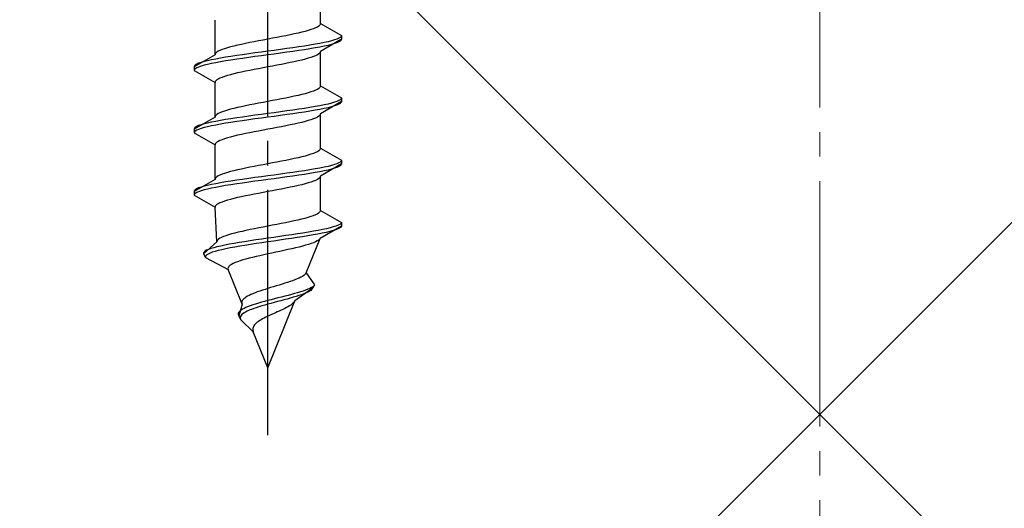
# Model space of a CAD drawing. Extents: x 175 to 1934, y 210 to 2805.
# Drawn here: x 869 to 910, y 2364 to 2384 of the extents above; entities that cross this region are included whole.
import ezdxf

# ---------------------------------------------------------------- set-up
doc = ezdxf.new("R2010")
doc.units = 0
doc.linetypes.add('YCENTER_1', pattern=[13, 10, -1, 1, -1])
doc.linetypes.add('YHIDDEN_1', pattern=[4, 3, -1])
doc.layers.add('YKK_13', color=4, linetype='CONTINUOUS', lineweight=30)
doc.layers.add('YSS_K', color=3, linetype='CONTINUOUS', lineweight=13)

msp = doc.modelspace()

# ---------------------------------------------------------------- linework, layer by layer
at = {"layer": 'YKK_13', "linetype": 'YCENTER_1'}
msp.add_line((879.602, 2367.272), (879.602, 2435.671), dxfattribs=at)
at = {"layer": 'YKK_13', "linetype": 'YHIDDEN_1'}
for p, q in [((881.752, 2384.048), (881.752, 2385.457)), ((877.452, 2382.778), (877.452, 2384.187)), ((881.752, 2384.048), (881.744, 2384.013)), ((881.752, 2384.048), (882.602, 2383.557)), ((880.677, 2383.625), (880.511, 2383.59)), ((880.836, 2383.66), (880.677, 2383.625)), ((880.984, 2383.695), (880.836, 2383.66)), ((881.123, 2383.731), (880.984, 2383.695)), ((881.249, 2383.766), (881.123, 2383.731)), ((881.364, 2383.801), (881.249, 2383.766)), ((881.464, 2383.836), (881.364, 2383.801)), ((881.551, 2383.872), (881.464, 2383.836)), ((881.623, 2383.907), (881.551, 2383.872)), ((881.679, 2383.942), (881.623, 2383.907)), ((881.72, 2383.978), (881.679, 2383.942)), ((881.744, 2384.013), (881.72, 2383.978)), ((878.694, 2383.237), (878.527, 2383.201)), ((878.867, 2383.272), (878.694, 2383.237)), ((879.046, 2383.307), (878.867, 2383.272)), ((879.229, 2383.343), (879.046, 2383.307)), ((879.415, 2383.378), (879.229, 2383.343)), ((879.602, 2383.413), (879.415, 2383.378)), ((879.79, 2383.448), (879.602, 2383.413)), ((879.976, 2383.484), (879.79, 2383.448)), ((880.159, 2383.519), (879.976, 2383.484)), ((880.338, 2383.554), (880.159, 2383.519)), ((880.511, 2383.59), (880.338, 2383.554)), ((881.724, 2383.24), (881.531, 2383.205)), ((881.9, 2383.275), (881.724, 2383.24)), ((882.602, 2383.407), (881.752, 2382.917)), ((882.06, 2383.31), (881.9, 2383.275)), ((882.2, 2383.346), (882.06, 2383.31)), ((882.321, 2383.381), (882.2, 2383.346)), ((882.321, 2383.231), (882.2, 2383.196)), ((882.421, 2383.416), (882.321, 2383.381)), ((882.421, 2383.266), (882.321, 2383.231)), ((882.5, 2383.452), (882.421, 2383.416)), ((882.5, 2383.302), (882.421, 2383.266)), ((882.557, 2383.487), (882.5, 2383.452)), ((882.557, 2383.337), (882.5, 2383.302)), ((882.591, 2383.522), (882.557, 2383.487)), ((882.591, 2383.372), (882.557, 2383.337)), ((882.602, 2383.557), (882.591, 2383.522)), ((882.602, 2383.407), (882.591, 2383.372)), ((882.602, 2383.557), (882.602, 2383.407)), ((877.461, 2382.813), (877.452, 2382.778)), ((877.485, 2382.849), (877.461, 2382.813)), ((877.526, 2382.884), (877.485, 2382.849)), ((877.582, 2382.919), (877.526, 2382.884)), ((877.654, 2382.955), (877.582, 2382.919)), ((877.74, 2382.99), (877.654, 2382.955)), ((877.841, 2383.025), (877.74, 2382.99)), ((877.955, 2383.06), (877.841, 2383.025)), ((878.082, 2383.096), (877.955, 2383.06)), ((878.22, 2383.131), (878.082, 2383.096)), ((878.369, 2383.166), (878.22, 2383.131)), ((878.527, 2383.201), (878.369, 2383.166)), ((878.826, 2382.817), (878.576, 2382.781)), ((879.081, 2382.852), (878.826, 2382.817)), ((879.341, 2382.887), (879.081, 2382.852)), ((879.602, 2382.922), (879.341, 2382.887)), ((879.864, 2382.958), (879.602, 2382.922)), ((880.123, 2382.993), (879.864, 2382.958)), ((880.123, 2382.843), (879.864, 2382.808)), ((880.379, 2383.028), (880.123, 2382.993)), ((880.379, 2382.878), (880.123, 2382.843)), ((880.628, 2383.064), (880.379, 2383.028)), ((880.628, 2382.914), (880.379, 2382.878)), ((880.87, 2383.099), (880.628, 2383.064)), ((880.87, 2382.949), (880.628, 2382.914)), ((881.102, 2383.134), (880.87, 2383.099)), ((881.102, 2382.984), (880.87, 2382.949)), ((881.323, 2383.169), (881.102, 2383.134)), ((881.323, 2383.019), (881.102, 2382.984)), ((881.531, 2383.205), (881.323, 2383.169)), ((881.531, 2383.055), (881.323, 2383.019)), ((881.724, 2383.09), (881.531, 2383.055)), ((881.679, 2382.811), (881.623, 2382.776)), ((881.72, 2382.846), (881.679, 2382.811)), ((881.744, 2382.881), (881.72, 2382.846)), ((881.9, 2383.125), (881.724, 2383.09)), ((881.752, 2382.917), (881.744, 2382.881)), ((881.752, 2381.508), (881.752, 2382.917)), ((882.06, 2383.16), (881.9, 2383.125)), ((882.2, 2383.196), (882.06, 2383.16)), ((877.452, 2382.778), (876.602, 2382.287)), ((876.783, 2382.429), (876.705, 2382.393)), ((876.883, 2382.464), (876.783, 2382.429)), ((877.004, 2382.499), (876.883, 2382.464)), ((877.145, 2382.534), (877.004, 2382.499)), ((877.304, 2382.57), (877.145, 2382.534)), ((877.304, 2382.42), (877.145, 2382.384)), ((877.481, 2382.605), (877.304, 2382.57)), ((877.481, 2382.455), (877.304, 2382.42)), ((877.674, 2382.64), (877.481, 2382.605)), ((877.674, 2382.49), (877.481, 2382.455)), ((877.882, 2382.675), (877.674, 2382.64)), ((877.882, 2382.525), (877.674, 2382.49)), ((878.102, 2382.711), (877.882, 2382.675)), ((878.102, 2382.561), (877.882, 2382.525)), ((878.335, 2382.746), (878.102, 2382.711)), ((878.335, 2382.596), (878.102, 2382.561)), ((878.576, 2382.781), (878.335, 2382.746)), ((878.576, 2382.631), (878.335, 2382.596)), ((878.826, 2382.667), (878.576, 2382.631)), ((879.081, 2382.702), (878.826, 2382.667)), ((879.341, 2382.737), (879.081, 2382.702)), ((879.602, 2382.772), (879.341, 2382.737)), ((879.864, 2382.808), (879.602, 2382.772)), ((880.338, 2382.423), (880.159, 2382.387)), ((880.511, 2382.458), (880.338, 2382.423)), ((880.677, 2382.493), (880.511, 2382.458)), ((880.836, 2382.529), (880.677, 2382.493)), ((880.984, 2382.564), (880.836, 2382.529)), ((881.123, 2382.599), (880.984, 2382.564)), ((881.249, 2382.634), (881.123, 2382.599)), ((881.364, 2382.67), (881.249, 2382.634)), ((881.464, 2382.705), (881.364, 2382.67)), ((881.551, 2382.74), (881.464, 2382.705)), ((881.623, 2382.776), (881.551, 2382.74)), ((876.614, 2382.323), (876.602, 2382.287)), ((876.602, 2382.287), (876.602, 2382.137)), ((876.614, 2382.173), (876.602, 2382.137)), ((876.602, 2382.137), (877.452, 2381.647)), ((876.648, 2382.358), (876.614, 2382.323)), ((876.648, 2382.208), (876.614, 2382.173)), ((876.705, 2382.393), (876.648, 2382.358)), ((876.705, 2382.243), (876.648, 2382.208)), ((876.783, 2382.279), (876.705, 2382.243)), ((876.883, 2382.314), (876.783, 2382.279)), ((877.004, 2382.349), (876.883, 2382.314)), ((877.145, 2382.384), (877.004, 2382.349)), ((878.369, 2382.035), (878.22, 2381.999)), ((878.527, 2382.07), (878.369, 2382.035)), ((878.694, 2382.105), (878.527, 2382.07)), ((878.867, 2382.141), (878.694, 2382.105)), ((879.046, 2382.176), (878.867, 2382.141)), ((879.229, 2382.211), (879.046, 2382.176)), ((879.415, 2382.246), (879.229, 2382.211)), ((879.602, 2382.282), (879.415, 2382.246)), ((879.79, 2382.317), (879.602, 2382.282)), ((879.976, 2382.352), (879.79, 2382.317)), ((880.159, 2382.387), (879.976, 2382.352)), ((877.461, 2381.682), (877.452, 2381.647)), ((877.452, 2380.238), (877.452, 2381.647)), ((877.485, 2381.717), (877.461, 2381.682)), ((877.526, 2381.752), (877.485, 2381.717)), ((877.582, 2381.788), (877.526, 2381.752)), ((877.654, 2381.823), (877.582, 2381.788)), ((877.74, 2381.858), (877.654, 2381.823)), ((877.841, 2381.894), (877.74, 2381.858)), ((877.955, 2381.929), (877.841, 2381.894)), ((878.082, 2381.964), (877.955, 2381.929)), ((878.22, 2381.999), (878.082, 2381.964)), ((881.249, 2381.226), (881.123, 2381.191)), ((881.364, 2381.261), (881.249, 2381.226)), ((881.464, 2381.296), (881.364, 2381.261)), ((881.551, 2381.332), (881.464, 2381.296)), ((881.623, 2381.367), (881.551, 2381.332)), ((881.679, 2381.402), (881.623, 2381.367)), ((881.72, 2381.438), (881.679, 2381.402)), ((881.744, 2381.473), (881.72, 2381.438)), ((881.752, 2381.508), (881.744, 2381.473)), ((881.752, 2381.508), (882.602, 2381.017)), ((879.415, 2380.838), (879.229, 2380.803)), ((879.602, 2380.873), (879.415, 2380.838)), ((879.79, 2380.908), (879.602, 2380.873)), ((879.976, 2380.944), (879.79, 2380.908)), ((880.159, 2380.979), (879.976, 2380.944)), ((880.338, 2381.014), (880.159, 2380.979)), ((880.511, 2381.05), (880.338, 2381.014)), ((880.677, 2381.085), (880.511, 2381.05)), ((880.836, 2381.12), (880.677, 2381.085)), ((880.984, 2381.155), (880.836, 2381.12)), ((881.123, 2381.191), (880.984, 2381.155)), ((882.602, 2380.867), (881.752, 2380.377)), ((882.2, 2380.806), (882.06, 2380.77)), ((882.321, 2380.841), (882.2, 2380.806)), ((882.421, 2380.876), (882.321, 2380.841)), ((882.5, 2380.912), (882.421, 2380.876)), ((882.557, 2380.947), (882.5, 2380.912)), ((882.591, 2380.982), (882.557, 2380.947)), ((882.591, 2380.832), (882.557, 2380.797)), ((882.602, 2381.017), (882.591, 2380.982)), ((882.602, 2380.867), (882.591, 2380.832)), ((882.602, 2381.017), (882.602, 2380.867)), ((877.654, 2380.415), (877.582, 2380.379)), ((877.74, 2380.45), (877.654, 2380.415)), ((877.841, 2380.485), (877.74, 2380.45)), ((877.955, 2380.52), (877.841, 2380.485)), ((878.082, 2380.556), (877.955, 2380.52)), ((878.22, 2380.591), (878.082, 2380.556)), ((878.369, 2380.626), (878.22, 2380.591)), ((878.527, 2380.661), (878.369, 2380.626)), ((878.694, 2380.697), (878.527, 2380.661)), ((878.867, 2380.732), (878.694, 2380.697)), ((879.046, 2380.767), (878.867, 2380.732)), ((879.229, 2380.803), (879.046, 2380.767)), ((879.864, 2380.418), (879.602, 2380.382)), ((880.123, 2380.453), (879.864, 2380.418)), ((880.379, 2380.488), (880.123, 2380.453)), ((880.628, 2380.524), (880.379, 2380.488)), ((880.87, 2380.559), (880.628, 2380.524)), ((880.87, 2380.409), (880.628, 2380.374)), ((881.102, 2380.594), (880.87, 2380.559)), ((881.102, 2380.444), (880.87, 2380.409)), ((881.323, 2380.629), (881.102, 2380.594)), ((881.323, 2380.479), (881.102, 2380.444)), ((881.531, 2380.665), (881.323, 2380.629)), ((881.531, 2380.515), (881.323, 2380.479)), ((881.724, 2380.7), (881.531, 2380.665)), ((881.724, 2380.55), (881.531, 2380.515)), ((881.9, 2380.735), (881.724, 2380.7)), ((881.9, 2380.585), (881.724, 2380.55)), ((882.06, 2380.77), (881.9, 2380.735)), ((882.06, 2380.62), (881.9, 2380.585)), ((882.2, 2380.656), (882.06, 2380.62)), ((882.321, 2380.691), (882.2, 2380.656)), ((882.421, 2380.726), (882.321, 2380.691)), ((882.5, 2380.762), (882.421, 2380.726)), ((882.557, 2380.797), (882.5, 2380.762)), ((877.452, 2380.238), (876.602, 2379.747)), ((877.304, 2380.03), (877.145, 2379.994)), ((877.481, 2380.065), (877.304, 2380.03)), ((877.461, 2380.273), (877.452, 2380.238)), ((877.485, 2380.309), (877.461, 2380.273)), ((877.674, 2380.1), (877.481, 2380.065)), ((877.526, 2380.344), (877.485, 2380.309)), ((877.582, 2380.379), (877.526, 2380.344)), ((877.882, 2380.135), (877.674, 2380.1)), ((878.102, 2380.171), (877.882, 2380.135)), ((878.102, 2380.021), (877.882, 2379.985)), ((878.335, 2380.206), (878.102, 2380.171)), ((878.335, 2380.056), (878.102, 2380.021)), ((878.576, 2380.241), (878.335, 2380.206)), ((878.576, 2380.091), (878.335, 2380.056)), ((878.826, 2380.277), (878.576, 2380.241)), ((878.826, 2380.127), (878.576, 2380.091)), ((879.081, 2380.312), (878.826, 2380.277)), ((879.081, 2380.162), (878.826, 2380.127)), ((879.341, 2380.347), (879.081, 2380.312)), ((879.341, 2380.197), (879.081, 2380.162)), ((879.602, 2380.382), (879.341, 2380.347)), ((879.602, 2380.232), (879.341, 2380.197)), ((879.864, 2380.268), (879.602, 2380.232)), ((880.123, 2380.303), (879.864, 2380.268)), ((880.379, 2380.338), (880.123, 2380.303)), ((880.628, 2380.374), (880.379, 2380.338)), ((880.984, 2380.024), (880.836, 2379.989)), ((881.123, 2380.059), (880.984, 2380.024)), ((881.249, 2380.094), (881.123, 2380.059)), ((881.364, 2380.13), (881.249, 2380.094)), ((881.464, 2380.165), (881.364, 2380.13)), ((881.551, 2380.2), (881.464, 2380.165)), ((881.623, 2380.236), (881.551, 2380.2)), ((881.679, 2380.271), (881.623, 2380.236)), ((881.72, 2380.306), (881.679, 2380.271)), ((881.744, 2380.341), (881.72, 2380.306)), ((881.752, 2380.377), (881.744, 2380.341)), ((881.752, 2378.968), (881.752, 2380.377)), ((876.614, 2379.783), (876.602, 2379.747)), ((876.602, 2379.747), (876.602, 2379.597)), ((876.614, 2379.633), (876.602, 2379.597)), ((876.648, 2379.818), (876.614, 2379.783)), ((876.648, 2379.668), (876.614, 2379.633)), ((876.705, 2379.853), (876.648, 2379.818)), ((876.705, 2379.703), (876.648, 2379.668)), ((876.783, 2379.889), (876.705, 2379.853)), ((876.783, 2379.739), (876.705, 2379.703)), ((876.883, 2379.924), (876.783, 2379.889)), ((876.883, 2379.774), (876.783, 2379.739)), ((877.004, 2379.959), (876.883, 2379.924)), ((877.004, 2379.809), (876.883, 2379.774)), ((877.145, 2379.994), (877.004, 2379.959)), ((877.145, 2379.844), (877.004, 2379.809)), ((877.304, 2379.88), (877.145, 2379.844)), ((877.481, 2379.915), (877.304, 2379.88)), ((877.674, 2379.95), (877.481, 2379.915)), ((877.882, 2379.985), (877.674, 2379.95)), ((878.867, 2379.601), (878.694, 2379.565)), ((879.046, 2379.636), (878.867, 2379.601)), ((879.229, 2379.671), (879.046, 2379.636)), ((879.415, 2379.706), (879.229, 2379.671)), ((879.602, 2379.742), (879.415, 2379.706)), ((879.79, 2379.777), (879.602, 2379.742)), ((879.976, 2379.812), (879.79, 2379.777)), ((880.159, 2379.847), (879.976, 2379.812)), ((880.338, 2379.883), (880.159, 2379.847)), ((880.511, 2379.918), (880.338, 2379.883)), ((880.677, 2379.953), (880.511, 2379.918)), ((880.836, 2379.989), (880.677, 2379.953)), ((876.602, 2379.597), (877.452, 2379.107)), ((877.526, 2379.212), (877.485, 2379.177)), ((877.582, 2379.248), (877.526, 2379.212)), ((877.654, 2379.283), (877.582, 2379.248)), ((877.74, 2379.318), (877.654, 2379.283)), ((877.841, 2379.354), (877.74, 2379.318)), ((877.955, 2379.389), (877.841, 2379.354)), ((878.082, 2379.424), (877.955, 2379.389)), ((878.22, 2379.459), (878.082, 2379.424)), ((878.369, 2379.495), (878.22, 2379.459)), ((878.527, 2379.53), (878.369, 2379.495)), ((878.694, 2379.565), (878.527, 2379.53)), ((877.461, 2379.142), (877.452, 2379.107)), ((877.452, 2377.698), (877.452, 2379.107)), ((877.485, 2379.177), (877.461, 2379.142)), ((881.623, 2378.827), (881.551, 2378.792)), ((881.679, 2378.862), (881.623, 2378.827)), ((881.72, 2378.898), (881.679, 2378.862)), ((881.744, 2378.933), (881.72, 2378.898)), ((881.752, 2378.968), (881.744, 2378.933)), ((881.752, 2378.968), (882.602, 2378.477)), ((879.976, 2378.404), (879.79, 2378.368)), ((880.159, 2378.439), (879.976, 2378.404)), ((880.338, 2378.474), (880.159, 2378.439)), ((880.511, 2378.51), (880.338, 2378.474)), ((880.677, 2378.545), (880.511, 2378.51)), ((880.836, 2378.58), (880.677, 2378.545)), ((880.984, 2378.615), (880.836, 2378.58)), ((881.123, 2378.651), (880.984, 2378.615)), ((881.249, 2378.686), (881.123, 2378.651)), ((881.364, 2378.721), (881.249, 2378.686)), ((881.464, 2378.756), (881.364, 2378.721)), ((881.551, 2378.792), (881.464, 2378.756)), ((882.557, 2378.407), (882.5, 2378.372)), ((882.591, 2378.442), (882.557, 2378.407)), ((882.602, 2378.477), (882.591, 2378.442)), ((882.602, 2378.477), (882.602, 2378.327)), ((878.082, 2378.016), (877.955, 2377.98)), ((878.22, 2378.051), (878.082, 2378.016)), ((878.369, 2378.086), (878.22, 2378.051)), ((878.527, 2378.121), (878.369, 2378.086)), ((878.694, 2378.157), (878.527, 2378.121)), ((878.867, 2378.192), (878.694, 2378.157)), ((879.046, 2378.227), (878.867, 2378.192)), ((879.229, 2378.263), (879.046, 2378.227)), ((879.415, 2378.298), (879.229, 2378.263)), ((879.602, 2378.333), (879.415, 2378.298)), ((879.79, 2378.368), (879.602, 2378.333)), ((880.87, 2378.019), (880.628, 2377.984)), ((881.102, 2378.054), (880.87, 2378.019)), ((881.323, 2378.089), (881.102, 2378.054)), ((881.531, 2378.125), (881.323, 2378.089)), ((881.724, 2378.16), (881.531, 2378.125)), ((881.724, 2378.01), (881.531, 2377.975)), ((881.9, 2378.195), (881.724, 2378.16)), ((881.9, 2378.045), (881.724, 2378.01)), ((882.602, 2378.327), (881.752, 2377.837)), ((882.06, 2378.23), (881.9, 2378.195)), ((882.06, 2378.08), (881.9, 2378.045)), ((882.2, 2378.266), (882.06, 2378.23)), ((882.2, 2378.116), (882.06, 2378.08)), ((882.321, 2378.301), (882.2, 2378.266)), ((882.321, 2378.151), (882.2, 2378.116)), ((882.421, 2378.336), (882.321, 2378.301)), ((882.421, 2378.186), (882.321, 2378.151)), ((882.5, 2378.372), (882.421, 2378.336)), ((882.5, 2378.222), (882.421, 2378.186)), ((882.557, 2378.257), (882.5, 2378.222)), ((882.591, 2378.292), (882.557, 2378.257)), ((882.602, 2378.327), (882.591, 2378.292)), ((877.452, 2377.698), (876.602, 2377.207)), ((877.461, 2377.733), (877.452, 2377.698)), ((877.485, 2377.769), (877.461, 2377.733)), ((877.526, 2377.804), (877.485, 2377.769)), ((877.582, 2377.839), (877.526, 2377.804)), ((877.654, 2377.875), (877.582, 2377.839)), ((877.74, 2377.91), (877.654, 2377.875)), ((877.882, 2377.595), (877.674, 2377.56)), ((877.841, 2377.945), (877.74, 2377.91)), ((877.955, 2377.98), (877.841, 2377.945)), ((878.102, 2377.631), (877.882, 2377.595)), ((878.335, 2377.666), (878.102, 2377.631)), ((878.576, 2377.701), (878.335, 2377.666)), ((878.826, 2377.737), (878.576, 2377.701)), ((879.081, 2377.772), (878.826, 2377.737)), ((879.081, 2377.622), (878.826, 2377.587)), ((879.341, 2377.807), (879.081, 2377.772)), ((879.341, 2377.657), (879.081, 2377.622)), ((879.602, 2377.842), (879.341, 2377.807)), ((879.602, 2377.692), (879.341, 2377.657)), ((879.864, 2377.878), (879.602, 2377.842)), ((879.864, 2377.728), (879.602, 2377.692)), ((880.123, 2377.913), (879.864, 2377.878)), ((880.123, 2377.763), (879.864, 2377.728)), ((880.379, 2377.948), (880.123, 2377.913)), ((880.379, 2377.798), (880.123, 2377.763)), ((880.628, 2377.984), (880.379, 2377.948)), ((880.628, 2377.834), (880.379, 2377.798)), ((880.87, 2377.869), (880.628, 2377.834)), ((881.102, 2377.904), (880.87, 2377.869)), ((881.323, 2377.939), (881.102, 2377.904)), ((881.531, 2377.975), (881.323, 2377.939)), ((881.464, 2377.625), (881.364, 2377.59)), ((881.551, 2377.66), (881.464, 2377.625)), ((881.623, 2377.696), (881.551, 2377.66)), ((881.679, 2377.731), (881.623, 2377.696)), ((881.72, 2377.766), (881.679, 2377.731)), ((881.744, 2377.801), (881.72, 2377.766)), ((881.752, 2377.837), (881.744, 2377.801)), ((881.752, 2376.428), (881.752, 2377.837)), ((876.614, 2377.243), (876.602, 2377.207)), ((876.602, 2377.207), (876.602, 2377.057)), ((876.648, 2377.278), (876.614, 2377.243)), ((876.705, 2377.313), (876.648, 2377.278)), ((876.783, 2377.349), (876.705, 2377.313)), ((876.783, 2377.199), (876.705, 2377.163)), ((876.883, 2377.384), (876.783, 2377.349)), ((876.883, 2377.234), (876.783, 2377.199)), ((877.004, 2377.419), (876.883, 2377.384)), ((877.004, 2377.269), (876.883, 2377.234)), ((877.145, 2377.454), (877.004, 2377.419)), ((877.145, 2377.304), (877.004, 2377.269)), ((877.304, 2377.49), (877.145, 2377.454)), ((877.304, 2377.34), (877.145, 2377.304)), ((877.481, 2377.525), (877.304, 2377.49)), ((877.481, 2377.375), (877.304, 2377.34)), ((877.674, 2377.56), (877.481, 2377.525)), ((877.674, 2377.41), (877.481, 2377.375)), ((877.882, 2377.445), (877.674, 2377.41)), ((878.102, 2377.481), (877.882, 2377.445)), ((878.335, 2377.516), (878.102, 2377.481)), ((878.576, 2377.551), (878.335, 2377.516)), ((878.826, 2377.587), (878.576, 2377.551)), ((879.602, 2377.202), (879.415, 2377.166)), ((879.79, 2377.237), (879.602, 2377.202)), ((879.976, 2377.272), (879.79, 2377.237)), ((880.159, 2377.307), (879.976, 2377.272)), ((880.338, 2377.343), (880.159, 2377.307)), ((880.511, 2377.378), (880.338, 2377.343)), ((880.677, 2377.413), (880.511, 2377.378)), ((880.836, 2377.449), (880.677, 2377.413)), ((880.984, 2377.484), (880.836, 2377.449)), ((881.123, 2377.519), (880.984, 2377.484)), ((881.249, 2377.554), (881.123, 2377.519)), ((881.364, 2377.59), (881.249, 2377.554)), ((876.614, 2377.093), (876.602, 2377.057)), ((876.602, 2377.057), (877.452, 2376.567)), ((876.648, 2377.128), (876.614, 2377.093)), ((876.705, 2377.163), (876.648, 2377.128)), ((877.841, 2376.814), (877.74, 2376.778)), ((877.955, 2376.849), (877.841, 2376.814)), ((878.082, 2376.884), (877.955, 2376.849)), ((878.22, 2376.919), (878.082, 2376.884)), ((878.369, 2376.955), (878.22, 2376.919)), ((878.527, 2376.99), (878.369, 2376.955)), ((878.694, 2377.025), (878.527, 2376.99)), ((878.867, 2377.061), (878.694, 2377.025)), ((879.046, 2377.096), (878.867, 2377.061)), ((879.229, 2377.131), (879.046, 2377.096)), ((879.415, 2377.166), (879.229, 2377.131)), ((877.461, 2376.602), (877.452, 2376.567)), ((877.529, 2375.158), (877.452, 2376.567)), ((877.485, 2376.637), (877.461, 2376.602)), ((877.526, 2376.672), (877.485, 2376.637)), ((877.582, 2376.708), (877.526, 2376.672)), ((877.654, 2376.743), (877.582, 2376.708)), ((877.74, 2376.778), (877.654, 2376.743)), ((881.742, 2376.393), (881.715, 2376.358)), ((881.752, 2376.428), (881.742, 2376.393)), ((881.752, 2376.428), (882.602, 2375.937)), ((880.665, 2376.005), (880.499, 2375.97)), ((880.822, 2376.04), (880.665, 2376.005)), ((880.971, 2376.075), (880.822, 2376.04)), ((881.109, 2376.111), (880.971, 2376.075)), ((881.236, 2376.146), (881.109, 2376.111)), ((881.351, 2376.181), (881.236, 2376.146)), ((881.453, 2376.216), (881.351, 2376.181)), ((881.541, 2376.252), (881.453, 2376.216)), ((881.615, 2376.287), (881.541, 2376.252)), ((881.673, 2376.322), (881.615, 2376.287)), ((881.715, 2376.358), (881.673, 2376.322)), ((878.714, 2375.617), (878.553, 2375.581)), ((878.883, 2375.652), (878.714, 2375.617)), ((879.057, 2375.687), (878.883, 2375.652)), ((879.236, 2375.723), (879.057, 2375.687)), ((879.419, 2375.758), (879.236, 2375.723)), ((879.602, 2375.793), (879.419, 2375.758)), ((879.787, 2375.828), (879.602, 2375.793)), ((879.97, 2375.864), (879.787, 2375.828)), ((880.151, 2375.899), (879.97, 2375.864)), ((880.327, 2375.934), (880.151, 2375.899)), ((880.499, 2375.97), (880.327, 2375.934)), ((881.656, 2375.62), (881.462, 2375.585)), ((881.835, 2375.655), (881.656, 2375.62)), ((882.602, 2375.787), (881.732, 2375.297)), ((881.999, 2375.69), (881.835, 2375.655)), ((882.145, 2375.726), (881.999, 2375.69)), ((882.262, 2375.611), (882.133, 2375.576)), ((882.273, 2375.761), (882.145, 2375.726)), ((882.373, 2375.646), (882.262, 2375.611)), ((882.381, 2375.796), (882.273, 2375.761)), ((882.462, 2375.682), (882.373, 2375.646)), ((882.469, 2375.832), (882.381, 2375.796)), ((882.531, 2375.717), (882.462, 2375.682)), ((882.536, 2375.867), (882.469, 2375.832)), ((882.578, 2375.752), (882.531, 2375.717)), ((882.58, 2375.902), (882.536, 2375.867)), ((882.602, 2375.787), (882.578, 2375.752)), ((882.602, 2375.937), (882.58, 2375.902)), ((882.602, 2375.937), (882.602, 2375.787)), ((877.535, 2375.193), (877.529, 2375.158)), ((877.556, 2375.229), (877.535, 2375.193)), ((877.594, 2375.264), (877.556, 2375.229)), ((877.646, 2375.299), (877.594, 2375.264)), ((877.714, 2375.335), (877.646, 2375.299)), ((877.796, 2375.37), (877.714, 2375.335)), ((877.892, 2375.405), (877.796, 2375.37)), ((878.001, 2375.44), (877.892, 2375.405)), ((878.123, 2375.476), (878.001, 2375.44)), ((878.256, 2375.511), (878.123, 2375.476)), ((878.4, 2375.546), (878.256, 2375.511)), ((878.553, 2375.581), (878.4, 2375.546)), ((878.884, 2375.197), (878.657, 2375.161)), ((879.118, 2375.232), (878.884, 2375.197)), ((879.359, 2375.267), (879.118, 2375.232)), ((879.602, 2375.302), (879.359, 2375.267)), ((879.848, 2375.338), (879.602, 2375.302)), ((879.845, 2375.188), (879.602, 2375.152)), ((880.087, 2375.223), (879.845, 2375.188)), ((880.094, 2375.373), (879.848, 2375.338)), ((880.328, 2375.258), (880.087, 2375.223)), ((880.337, 2375.408), (880.094, 2375.373)), ((880.566, 2375.294), (880.328, 2375.258)), ((880.577, 2375.444), (880.337, 2375.408)), ((880.799, 2375.329), (880.566, 2375.294)), ((880.812, 2375.479), (880.577, 2375.444)), ((881.024, 2375.364), (880.799, 2375.329)), ((881.038, 2375.514), (880.812, 2375.479)), ((881.241, 2375.399), (881.024, 2375.364)), ((881.256, 2375.549), (881.038, 2375.514)), ((881.162, 2373.888), (881.732, 2375.297)), ((881.447, 2375.435), (881.241, 2375.399)), ((881.462, 2375.585), (881.256, 2375.549)), ((881.641, 2375.47), (881.447, 2375.435)), ((881.618, 2375.191), (881.55, 2375.156)), ((881.671, 2375.226), (881.618, 2375.191)), ((881.821, 2375.505), (881.641, 2375.47)), ((881.709, 2375.261), (881.671, 2375.226)), ((881.732, 2375.297), (881.709, 2375.261)), ((881.985, 2375.54), (881.821, 2375.505)), ((882.133, 2375.576), (881.985, 2375.54)), ((877.529, 2375.158), (876.986, 2374.667)), ((877.104, 2374.809), (877.044, 2374.773)), ((877.183, 2374.844), (877.104, 2374.809)), ((877.281, 2374.879), (877.183, 2374.844)), ((877.398, 2374.914), (877.281, 2374.879)), ((877.533, 2374.95), (877.398, 2374.914)), ((877.583, 2374.8), (877.454, 2374.764)), ((877.685, 2374.985), (877.533, 2374.95)), ((877.729, 2374.835), (877.583, 2374.8)), ((877.852, 2375.02), (877.685, 2374.985)), ((877.891, 2374.87), (877.729, 2374.835)), ((878.034, 2375.055), (877.852, 2375.02)), ((878.068, 2374.905), (877.891, 2374.87)), ((878.23, 2375.091), (878.034, 2375.055)), ((878.258, 2374.941), (878.068, 2374.905)), ((878.438, 2375.126), (878.23, 2375.091)), ((878.461, 2374.976), (878.258, 2374.941)), ((878.657, 2375.161), (878.438, 2375.126)), ((878.674, 2375.011), (878.461, 2374.976)), ((878.897, 2375.047), (878.674, 2375.011)), ((879.127, 2375.082), (878.897, 2375.047)), ((879.362, 2375.117), (879.127, 2375.082)), ((879.602, 2375.152), (879.362, 2375.117)), ((880.262, 2374.803), (880.098, 2374.767)), ((880.424, 2374.838), (880.262, 2374.803)), ((880.581, 2374.873), (880.424, 2374.838)), ((880.734, 2374.909), (880.581, 2374.873)), ((880.879, 2374.944), (880.734, 2374.909)), ((881.017, 2374.979), (880.879, 2374.944)), ((881.146, 2375.014), (881.017, 2374.979)), ((881.265, 2375.05), (881.146, 2375.014)), ((881.372, 2375.085), (881.265, 2375.05)), ((881.467, 2375.12), (881.372, 2375.085)), ((881.55, 2375.156), (881.467, 2375.12)), ((877.005, 2374.738), (876.985, 2374.703)), ((876.985, 2374.703), (876.986, 2374.667)), ((876.986, 2374.667), (877.071, 2374.517)), ((877.044, 2374.773), (877.005, 2374.738)), ((877.084, 2374.588), (877.067, 2374.553)), ((877.067, 2374.553), (877.071, 2374.517)), ((877.071, 2374.517), (877.986, 2374.027)), ((877.119, 2374.623), (877.084, 2374.588)), ((877.174, 2374.659), (877.119, 2374.623)), ((877.249, 2374.694), (877.174, 2374.659)), ((877.342, 2374.729), (877.249, 2374.694)), ((877.454, 2374.764), (877.342, 2374.729)), ((878.585, 2374.415), (878.472, 2374.379)), ((878.709, 2374.45), (878.585, 2374.415)), ((878.841, 2374.485), (878.709, 2374.45)), ((878.981, 2374.521), (878.841, 2374.485)), ((879.129, 2374.556), (878.981, 2374.521)), ((879.282, 2374.591), (879.129, 2374.556)), ((879.44, 2374.626), (879.282, 2374.591)), ((879.602, 2374.662), (879.44, 2374.626)), ((879.767, 2374.697), (879.602, 2374.662)), ((879.932, 2374.732), (879.767, 2374.697)), ((880.098, 2374.767), (879.932, 2374.732)), ((877.983, 2374.097), (877.978, 2374.062)), ((877.978, 2374.062), (877.986, 2374.027)), ((878, 2374.132), (877.983, 2374.097)), ((878.555, 2372.618), (877.986, 2374.027)), ((878.03, 2374.168), (878, 2374.132)), ((878.073, 2374.203), (878.03, 2374.168)), ((878.129, 2374.238), (878.073, 2374.203)), ((878.197, 2374.274), (878.129, 2374.238)), ((878.277, 2374.309), (878.197, 2374.274)), ((878.369, 2374.344), (878.277, 2374.309)), ((878.472, 2374.379), (878.369, 2374.344)), ((880.71, 2373.606), (880.615, 2373.571)), ((880.799, 2373.641), (880.71, 2373.606)), ((880.879, 2373.676), (880.799, 2373.641)), ((880.952, 2373.712), (880.879, 2373.676)), ((881.015, 2373.747), (880.952, 2373.712)), ((881.068, 2373.782), (881.015, 2373.747)), ((881.111, 2373.818), (881.068, 2373.782)), ((881.142, 2373.853), (881.111, 2373.818)), ((881.162, 2373.888), (881.142, 2373.853)), ((881.162, 2373.888), (881.503, 2373.397)), ((879.381, 2373.183), (879.276, 2373.147)), ((879.49, 2373.218), (879.381, 2373.183)), ((879.602, 2373.253), (879.49, 2373.218)), ((879.717, 2373.288), (879.602, 2373.253)), ((879.834, 2373.324), (879.717, 2373.288)), ((879.951, 2373.359), (879.834, 2373.324)), ((880.068, 2373.394), (879.951, 2373.359)), ((880.183, 2373.43), (880.068, 2373.394)), ((880.297, 2373.465), (880.183, 2373.43)), ((880.407, 2373.5), (880.297, 2373.465)), ((880.514, 2373.535), (880.407, 2373.5)), ((880.615, 2373.571), (880.514, 2373.535)), ((881.418, 2373.247), (880.705, 2372.757)), ((881.145, 2373.186), (881.045, 2373.15)), ((881.234, 2373.221), (881.145, 2373.186)), ((881.313, 2373.256), (881.234, 2373.221)), ((881.38, 2373.292), (881.313, 2373.256)), ((881.391, 2373.212), (881.351, 2373.177)), ((881.435, 2373.327), (881.38, 2373.292)), ((881.418, 2373.247), (881.391, 2373.212)), ((881.503, 2373.397), (881.418, 2373.247)), ((881.476, 2373.362), (881.435, 2373.327)), ((881.503, 2373.397), (881.476, 2373.362)), ((878.589, 2372.795), (878.565, 2372.759)), ((878.622, 2372.83), (878.589, 2372.795)), ((878.663, 2372.865), (878.622, 2372.83)), ((878.713, 2372.9), (878.663, 2372.865)), ((878.771, 2372.936), (878.713, 2372.9)), ((878.838, 2372.971), (878.771, 2372.936)), ((878.912, 2373.006), (878.838, 2372.971)), ((878.993, 2373.041), (878.912, 2373.006)), ((879.082, 2373.077), (878.993, 2373.041)), ((879.176, 2373.112), (879.082, 2373.077)), ((879.276, 2373.147), (879.176, 2373.112)), ((879.739, 2372.798), (879.602, 2372.762)), ((879.877, 2372.833), (879.739, 2372.798)), ((880.017, 2372.868), (879.877, 2372.833)), ((880.157, 2372.904), (880.017, 2372.868)), ((880.26, 2372.789), (880.128, 2372.754)), ((880.296, 2372.939), (880.157, 2372.904)), ((880.391, 2372.824), (880.26, 2372.789)), ((880.433, 2372.974), (880.296, 2372.939)), ((880.518, 2372.859), (880.391, 2372.824)), ((880.567, 2373.009), (880.433, 2372.974)), ((880.642, 2372.895), (880.518, 2372.859)), ((880.696, 2373.045), (880.567, 2373.009)), ((880.76, 2372.93), (880.642, 2372.895)), ((880.819, 2373.08), (880.696, 2373.045)), ((880.871, 2372.965), (880.76, 2372.93)), ((880.936, 2373.115), (880.819, 2373.08)), ((880.976, 2373), (880.871, 2372.965)), ((881.045, 2373.15), (880.936, 2373.115)), ((881.071, 2373.036), (880.976, 2373)), ((881.158, 2373.071), (881.071, 2373.036)), ((881.234, 2373.106), (881.158, 2373.071)), ((881.299, 2373.142), (881.234, 2373.106)), ((881.351, 2373.177), (881.299, 2373.142)), ((878.555, 2372.618), (878.418, 2372.127)), ((878.573, 2372.41), (878.518, 2372.374)), ((878.55, 2372.724), (878.543, 2372.689)), ((878.543, 2372.689), (878.545, 2372.653)), ((878.545, 2372.653), (878.555, 2372.618)), ((878.565, 2372.759), (878.55, 2372.724)), ((878.638, 2372.445), (878.573, 2372.41)), ((878.713, 2372.48), (878.638, 2372.445)), ((878.798, 2372.515), (878.713, 2372.48)), ((878.891, 2372.551), (878.798, 2372.515)), ((878.933, 2372.401), (878.846, 2372.365)), ((878.993, 2372.586), (878.891, 2372.551)), ((879.028, 2372.436), (878.933, 2372.401)), ((879.102, 2372.621), (878.993, 2372.586)), ((879.131, 2372.471), (879.028, 2372.436)), ((879.219, 2372.657), (879.102, 2372.621)), ((879.241, 2372.507), (879.131, 2372.471)), ((879.341, 2372.692), (879.219, 2372.657)), ((879.356, 2372.542), (879.241, 2372.507)), ((879.47, 2372.727), (879.341, 2372.692)), ((879.477, 2372.577), (879.356, 2372.542)), ((879.602, 2372.762), (879.47, 2372.727)), ((879.602, 2372.612), (879.477, 2372.577)), ((879.602, 2370.027), (880.705, 2372.757)), ((879.731, 2372.648), (879.602, 2372.612)), ((879.862, 2372.683), (879.731, 2372.648)), ((879.995, 2372.718), (879.862, 2372.683)), ((880.128, 2372.754), (879.995, 2372.718)), ((880.22, 2372.404), (880.145, 2372.369)), ((880.292, 2372.439), (880.22, 2372.404)), ((880.36, 2372.474), (880.292, 2372.439)), ((880.424, 2372.51), (880.36, 2372.474)), ((880.484, 2372.545), (880.424, 2372.51)), ((880.537, 2372.58), (880.484, 2372.545)), ((880.585, 2372.616), (880.537, 2372.58)), ((880.626, 2372.651), (880.585, 2372.616)), ((880.661, 2372.686), (880.626, 2372.651)), ((880.687, 2372.721), (880.661, 2372.686)), ((880.705, 2372.757), (880.687, 2372.721)), ((878.401, 2372.233), (878.397, 2372.198)), ((878.397, 2372.198), (878.403, 2372.163)), ((878.415, 2372.269), (878.401, 2372.233)), ((878.403, 2372.163), (878.418, 2372.127)), ((878.439, 2372.304), (878.415, 2372.269)), ((878.418, 2372.127), (878.503, 2371.977)), ((878.473, 2372.339), (878.439, 2372.304)), ((878.518, 2372.374), (878.473, 2372.339)), ((878.482, 2372.083), (878.48, 2372.048)), ((878.48, 2372.048), (878.487, 2372.013)), ((878.494, 2372.119), (878.482, 2372.083)), ((878.487, 2372.013), (878.503, 2371.977)), ((878.516, 2372.154), (878.494, 2372.119)), ((878.503, 2371.977), (879.012, 2371.487)), ((878.547, 2372.189), (878.516, 2372.154)), ((878.587, 2372.224), (878.547, 2372.189)), ((878.638, 2372.26), (878.587, 2372.224)), ((878.698, 2372.295), (878.638, 2372.26)), ((878.768, 2372.33), (878.698, 2372.295)), ((878.846, 2372.365), (878.768, 2372.33)), ((879.332, 2371.981), (879.275, 2371.945)), ((879.394, 2372.016), (879.332, 2371.981)), ((879.46, 2372.051), (879.394, 2372.016)), ((879.53, 2372.086), (879.46, 2372.051)), ((879.602, 2372.122), (879.53, 2372.086)), ((879.677, 2372.157), (879.602, 2372.122)), ((879.754, 2372.192), (879.677, 2372.157)), ((879.832, 2372.227), (879.754, 2372.192)), ((879.911, 2372.263), (879.832, 2372.227)), ((879.99, 2372.298), (879.911, 2372.263)), ((880.068, 2372.333), (879.99, 2372.298)), ((880.145, 2372.369), (880.068, 2372.333)), ((878.994, 2371.628), (878.991, 2371.592)), ((878.991, 2371.592), (878.993, 2371.557)), ((879.003, 2371.663), (878.994, 2371.628)), ((879.017, 2371.698), (879.003, 2371.663)), ((879.037, 2371.734), (879.017, 2371.698)), ((879.063, 2371.769), (879.037, 2371.734)), ((879.095, 2371.804), (879.063, 2371.769)), ((879.132, 2371.839), (879.095, 2371.804)), ((879.174, 2371.875), (879.132, 2371.839)), ((879.222, 2371.91), (879.174, 2371.875)), ((879.275, 2371.945), (879.222, 2371.91)), ((878.993, 2371.557), (879.001, 2371.522)), ((879.001, 2371.522), (879.012, 2371.487)), ((879.602, 2370.027), (879.012, 2371.487))]:
    msp.add_line(p, q, dxfattribs=at)
at = {"layer": 'YSS_K', "linetype": 'YCENTER_1'}
msp.add_line((902.102, 2302.627), (902.102, 2561.845), dxfattribs=at)
at = {"layer": 'YSS_K'}
for p, q in [((849.602, 2420.627), (954.602, 2315.627)), ((954.602, 2420.627), (849.602, 2315.627))]:
    msp.add_line(p, q, dxfattribs=at)

doc.saveas('drawing.dxf')
